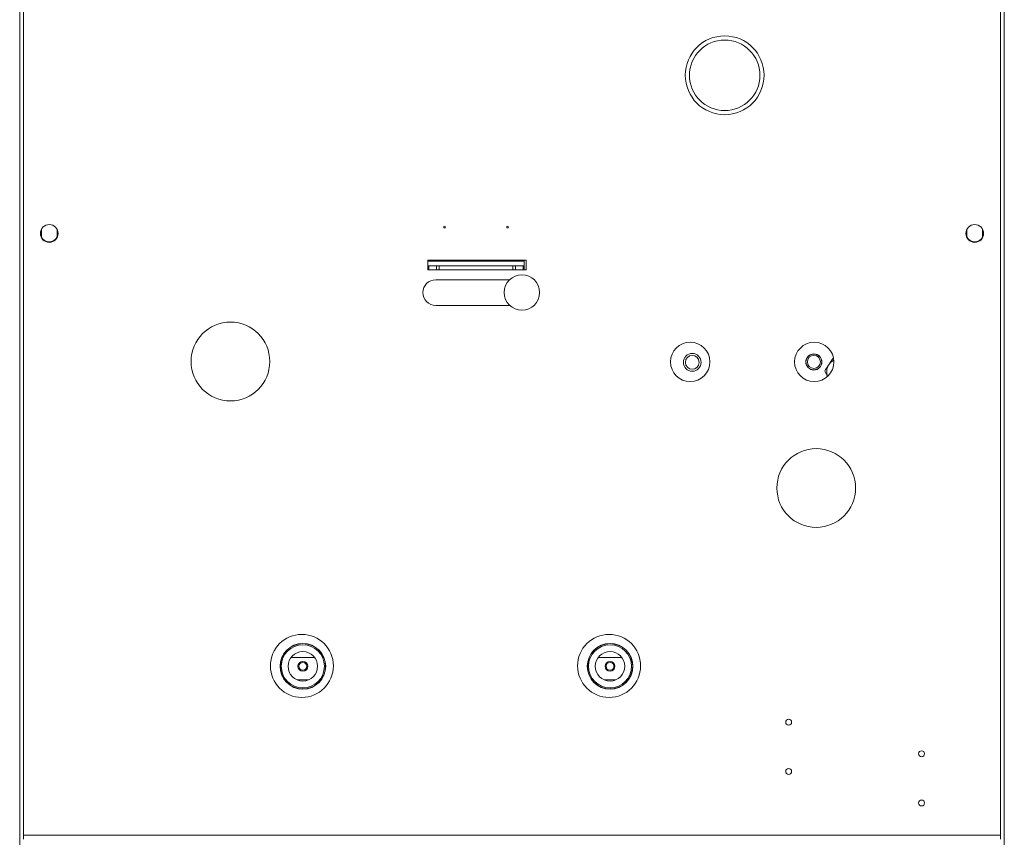
# Model space of a CAD drawing. Units: millimetres. Extents: x 209 to 21012, y -515 to 5225.
# Drawn here: x 15638 to 16138, y 3348 to 3763 of the extents above; entities that cross this region are included whole.
import ezdxf

# ---------------------------------------------------------------- set-up
doc = ezdxf.new("R2010")
doc.units = ezdxf.units.MM

msp = doc.modelspace()

# ---------------------------------------------------------------- linework, layer by layer
at = {"color": 7, "linetype": 'Continuous', "lineweight": 15}
for p, q in [((15637.78, 3960.87), (15637.78, 2274.87)), ((16137.78, 3960.92), (16137.78, 2274.87)), ((15639.78, 3786.12), (15639.78, 3349.1)), ((16135.78, 3349.1), (16135.78, 3786.12)), ((15648.79, 3656.69), (15648.79, 3652.81)), ((15656.79, 3652.81), (15656.79, 3656.64)), ((16118.76, 3652.81), (16118.76, 3656.64)), ((16126.76, 3656.69), (16126.76, 3652.81)), ((15895.03, 3641.11), (15845.03, 3641.11)), ((15845.03, 3641.11), (15845.03, 3638.61)), ((15845.03, 3640.61), (15894.03, 3640.61)), ((15894.03, 3640.61), (15894.03, 3641.11)), ((15894.03, 3638.11), (15894.03, 3640.61)), ((15895.03, 3636.11), (15895.03, 3641.11)), ((15845.03, 3638.61), (15845.03, 3638.11)), ((15845.03, 3638.11), (15845.61, 3638.11)), ((15845.03, 3638.11), (15845.03, 3636.11)), ((15845.03, 3636.11), (15845.61, 3636.11)), ((15845.61, 3638.11), (15849.44, 3638.11)), ((15845.61, 3638.11), (15845.61, 3636.11)), ((15845.61, 3636.11), (15849.44, 3636.11)), ((15849.44, 3638.11), (15850.85, 3638.11)), ((15849.44, 3638.11), (15849.44, 3636.11)), ((15849.44, 3636.11), (15850.85, 3636.11)), ((15850.85, 3638.11), (15888.2, 3638.11)), ((15850.85, 3638.11), (15850.85, 3636.11)), ((15850.85, 3636.11), (15888.2, 3636.11)), ((15888.2, 3638.11), (15889.61, 3638.11)), ((15888.2, 3638.11), (15888.2, 3636.11)), ((15888.2, 3636.11), (15889.61, 3636.11)), ((15889.61, 3638.11), (15893.44, 3638.11)), ((15889.61, 3638.11), (15889.61, 3636.11)), ((15889.61, 3636.11), (15893.44, 3636.11)), ((15893.44, 3638.11), (15894.03, 3638.11)), ((15893.44, 3638.11), (15893.44, 3636.11)), ((15893.44, 3636.11), (15894.03, 3636.11)), ((15894.03, 3638.11), (15894.03, 3636.11)), ((15894.03, 3636.11), (15895.03, 3636.11)), ((15886.56, 3631.11), (15849.03, 3631.11)), ((15849.03, 3618.11), (15886.63, 3618.11)), ((16050.64, 3591.08), (16048.61, 3587.93)), ((16046.57, 3584.77), (16047.92, 3582.15)), ((15770.88, 3439.4), (15770.99, 3439.4)), ((15775.57, 3439.4), (15787.57, 3439.4)), ((15792.15, 3439.4), (15792.26, 3439.4)), ((15926.88, 3439.4), (15926.99, 3439.4)), ((15931.57, 3439.4), (15943.57, 3439.4)), ((15948.15, 3439.4), (15948.26, 3439.4)), ((15772.38, 3427.99), (15772.26, 3427.99)), ((15784.47, 3427.99), (15778.67, 3427.99)), ((15790.88, 3427.99), (15790.76, 3427.99)), ((15928.26, 3427.99), (15928.38, 3427.99)), ((15934.67, 3427.99), (15940.47, 3427.99)), ((15946.76, 3427.99), (15946.88, 3427.99)), ((15784.37, 3423.75), (15784.37, 3423.64)), ((15787.37, 3424.97), (15787.37, 3424.85)), ((15937.37, 3423.3), (15937.37, 3423.4)), ((15940.37, 3423.75), (15940.37, 3423.64)), ((15639.78, 3347.1), (15639.78, 3349.1)), ((16135.78, 3349.1), (15639.78, 3349.1)), ((16135.78, 3349.1), (16135.78, 3347.1))]:
    msp.add_line(p, q, dxfattribs=at)
for centre, radius in [((15995.78, 3734.91), 20), ((15995.79, 3734.9), 17.91), ((15652.78, 3654.61), 4.5), ((15853.53, 3657.86), 0.44), ((15885.53, 3657.86), 0.44), ((16122.78, 3654.61), 4.5), ((15892.82, 3624.64), 9), ((15744.78, 3589.61), 20), ((15978.28, 3589.4), 10), ((16041.28, 3589.4), 10), ((15979.31, 3589.19), 4.5), ((15979.31, 3589.19), 3.5), ((16041.07, 3589.4), 4.1), ((16041.07, 3589.4), 4), ((16041.07, 3589.4), 3.31), ((16042.28, 3525.4), 20), ((15781.07, 3435.1), 16), ((15937.07, 3435.1), 16), ((15781.57, 3434.9), 11.6), ((15781.57, 3434.9), 11.5), ((15781.57, 3434.9), 10.95), ((15937.57, 3434.9), 11.6), ((15937.57, 3434.9), 11.5), ((15937.57, 3434.9), 10.95), ((15781.57, 3434.9), 7.5), ((15937.57, 3434.9), 7.5), ((15781.57, 3434.9), 2.5), ((15781.57, 3434.9), 2), ((15937.57, 3434.9), 2.5), ((15937.57, 3434.9), 2), ((16028.28, 3406.51), 1.5), ((16095.78, 3390.51), 1.5), ((16028.28, 3381.51), 1.5), ((16095.78, 3365.51), 1.5)]:
    msp.add_circle(centre, radius, dxfattribs=at)
for centre, radius, start, end in [((15652.79, 3654.87), 4.5, 178.8273, 355.4372), ((16122.76, 3654.87), 4.5, 184.563, 1.1725), ((15849.03, 3624.61), 6.5, 90, 270), ((16054.07, 3584.4), 6.5, 115.8184, 147.1622), ((16054.07, 3584.4), 6.5, 147.1622, 201.5221)]:
    msp.add_arc(centre, radius, start, end, dxfattribs=at)
msp.add_open_spline([(16048.61, 3587.93), (16048.56, 3587.85), (16047.87, 3586.79), (16047.2, 3585.74), (16046.57, 3584.77)], degree=3, knots=[0, 0, 0, 0, 0.070215, 1, 1, 1, 1], dxfattribs=at)

doc.saveas('drawing.dxf')
